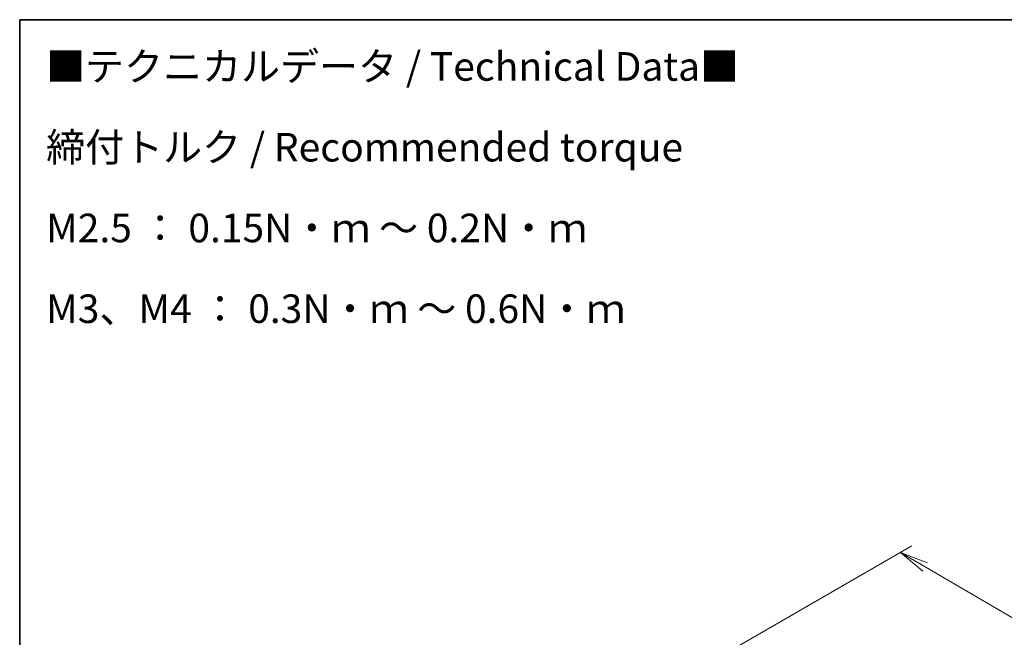
# Model space of a CAD drawing. Units: millimetres. Extents: x 7 to 8474, y 4 to 1550.
# Drawn here: x 7 to 50, y 117 to 144 of the extents above; entities that cross this region are included whole.
import ezdxf

# ---------------------------------------------------------------- set-up
doc = ezdxf.new("R2010")
doc.units = ezdxf.units.MM
doc.header["$LTSCALE"] = 0.5
doc.layers.get('Defpoints').update_dxf_attribs({"lineweight": 25})
for name, color, linetype, lineweight in [('Border (ISO)', 7, 'Continuous', 35), ('Dimension (ISO)', 7, 'Continuous', 18), ('Symbol (ISO)', 7, 'Continuous', 18)]:
    doc.layers.add(name, color=color, linetype=linetype, lineweight=lineweight)
doc.styles.add('Note Text (TK)', font='MS PGothic.ttf')
doc.dimstyles.new('Default - Method 1b (TK)', dxfattribs={"dimscale": 0.5, "dimtxt": 2.5, "dimasz": 2.5, "dimexe": 1, "dimexo": 1.5, "dimgap": 1, "dimtad": 1, "dimrnd": 1e-08, "dimdsep": 46, "dimtxsty": 'Note Text (TK)', "dimblk": 'OPEN', "dimcen": 0.09, "dimdle": 5, "dimclrd": 100, "dimclre": 100, "dimclrt": 7, "dimadec": 1, "dimazin": 1, "dimtfac": 1, "dimtmove": 0, "dimatfit": 3, "dimldrblk": 'OPEN', "dimfxl": 1, "dimtolj": 1, "dimlwd": -1, "dimlwe": -1, "dimarcsym": 0})

# ---------------------------------------------------------------- blocks, each defined once
blk = doc.blocks.new('Borders tk図枠')
at = {"layer": 'Border (ISO)'}
for q in [(405.5, 289), (14.5, 8)]:
    blk.add_line((14.5, 289), q, dxfattribs=at)
blk = doc.blocks.new('_Open')
at = {"color": 0, "linetype": 'ByBlock', "lineweight": -2}
for p, q in [((-1, 0.167), (0, 0)), ((-1, -0.167), (0, 0)), ((0, 0), (-1, 0))]:
    blk.add_line(p, q, dxfattribs=at)
blk = doc.blocks.new('*D19')
at = {"layer": 'Defpoints', "color": 0}
for p in [(45.764, 121.185), (37.439, 116.378), (67.803, 98.752)]:
    blk.add_point(p, dxfattribs=at)
at = {"layer": 'Dimension (ISO)', "color": 100}
for p, q in [((38.186, 116.81), (46.263, 121.473)), ((74.92, 104.115), (46.843, 120.554)), ((68.551, 99.183), (76.497, 103.771))]:
    blk.add_line(p, q, dxfattribs=at)
at = {"layer": 'Dimension (ISO)', "color": 100, "xscale": 1.25, "yscale": 1.25, "zscale": 1.25}
for p, rotation in [((45.764, 121.185), 149.6506812086361), ((75.998, 103.483), 329.6506812086361)]:
    blk.add_blockref('_Open', p, dxfattribs=dict(at, rotation=rotation))
at = {"layer": 'Dimension (ISO)', "color": 7, "insert": (60.393, 113.79), "char_height": 1.25, "attachment_point": 4, "rotation": 329.6507, "style": 'Note Text (TK)'}
blk.add_mtext('\\A1;{\\Q29.651;\\W0.819;\\H0.816x;430}', dxfattribs=at)

msp = doc.modelspace()

# ---------------------------------------------------------------- block references
at = {"xscale": 0.5, "yscale": 0.5, "zscale": 0.5}
msp.add_blockref('Borders tk図枠', (0, 0), dxfattribs=at)

# ---------------------------------------------------------------- texts
at = {"layer": 'Symbol (ISO)', "color": 7, "insert": (8.4046, 137.154), "char_height": 1.25, "width": 30.818713, "attachment_point": 4, "line_spacing_factor": 1.695652, "style": 'Note Text (TK)'}
msp.add_mtext('\\fＭＳ Ｐゴシック|b0|i0;■テクニカルデータ / Technical Data■\\P\\fＭＳ Ｐゴシック|b0|i0;締付トルク / Recommended torque\\P\\fＭＳ Ｐゴシック|b0|i0;M2.5 ： 0.15N・ｍ ～ 0.2N・ｍ\\P\\fＭＳ Ｐゴシック|b0|i0;M3、M4 ： 0.3N・ｍ ～ 0.6N・ｍ', dxfattribs=at)

# ---------------------------------------------------------------- dimensions: what is measured, and where the dimension line sits
at = {"layer": 'Dimension (ISO)', "color": 100}
dim = msp.add_linear_dim(base=(45.7645, 121.1852), p1=(67.8033, 98.7516), p2=(37.4386, 116.3783), angle=329.65068, text='{\\Q29.651;\\W0.819;\\H0.816x;430}', dimstyle='Default - Method 1b (TK)', override={"dimgap": 1, "dimdec": 0, "dimlfac": 2, "dimtol": 0, "dimlim": 0, "dimtp": 0, "dimtm": 0, "dimtdec": 2, "dimtofl": 0, "dimatfit": 1}, dxfattribs=at)
dim.commit()
dim.dimension.update_dxf_attribs({"geometry": '*D19', "text_midpoint": (60.8814, 112.3341), "dimtype": 160})

doc.saveas('drawing.dxf')
